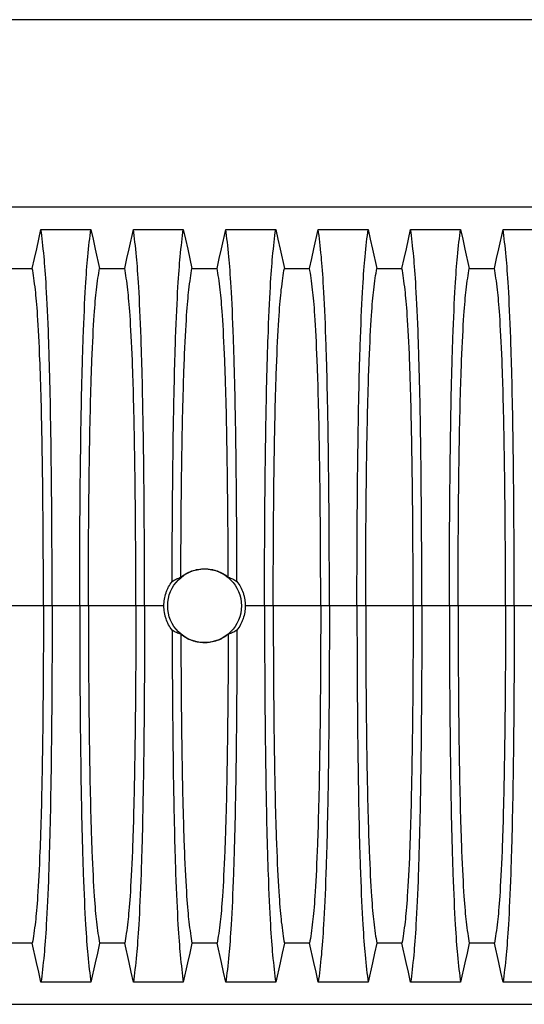
# Model space of a CAD drawing. Units: millimetres. Extents: x 648 to 27418, y 455 to 16615.
# Drawn here: x 22329 to 22813, y 11176 to 12121 of the extents above; entities that cross this region are included whole.
import ezdxf

# ---------------------------------------------------------------- set-up
doc = ezdxf.new("R2010")
doc.units = ezdxf.units.MM
doc.header["$LTSCALE"] = 65

msp = doc.modelspace()

# ---------------------------------------------------------------- linework, layer by layer
at = {"color": 7, "linetype": 'Continuous', "lineweight": 25}
for p, q in [((26027.52, 12121.41), (21532.3, 12121.41)), ((23120.25, 11941.3), (21890.76, 11941.3)), ((22351.87, 11558.57), (22306.34, 11558.57)), ((22360.22, 11558.57), (22351.87, 11558.57)), ((22386.66, 11558.57), (22360.22, 11558.57)), ((22395.02, 11558.57), (22386.66, 11558.57)), ((22440.55, 11558.57), (22395.02, 11558.57)), ((22448.9, 11558.57), (22440.55, 11558.57)), ((22467.44, 11558.57), (22448.9, 11558.57)), ((22564.02, 11558.57), (22545.48, 11558.57)), ((22572.38, 11558.57), (22564.02, 11558.57)), ((22617.91, 11558.57), (22572.38, 11558.57)), ((22626.26, 11558.57), (22617.91, 11558.57)), ((22652.7, 11558.57), (22626.26, 11558.57)), ((22661.06, 11558.57), (22652.7, 11558.57)), ((22706.59, 11558.57), (22661.06, 11558.57)), ((22714.94, 11558.57), (22706.59, 11558.57)), ((22741.38, 11558.57), (22714.94, 11558.57)), ((22749.74, 11558.57), (22741.38, 11558.57)), ((22795.27, 11558.57), (22749.74, 11558.57)), ((22803.62, 11558.57), (22795.27, 11558.57)), ((22830.06, 11558.57), (22803.62, 11558.57)), ((21890.76, 11175.84), (23120.25, 11175.84))]:
    msp.add_line(p, q, dxfattribs=at)
at = {"color": 7, "linetype": 'Continuous', "lineweight": 25, "flags": 128}
for points in [[(22341.19, 11882.61), (22343.28, 11892.06), (22345.38, 11901.5), (22349.5, 11920.03)], [(22349.5, 11920.03), (22361.51, 11920.03), (22373.53, 11920.03), (22397.39, 11920.03)], [(22397.39, 11920.03), (22399.48, 11910.58), (22401.58, 11901.14), (22405.7, 11882.61)], [(22429.87, 11882.61), (22431.96, 11892.06), (22434.06, 11901.5), (22438.18, 11920.03)], [(22438.18, 11920.03), (22450.19, 11920.03), (22462.21, 11920.03), (22486.07, 11920.03)], [(22486.07, 11920.03), (22488.16, 11910.58), (22490.26, 11901.14), (22494.38, 11882.61)], [(22518.55, 11882.61), (22520.64, 11892.06), (22522.74, 11901.5), (22526.86, 11920.03)], [(22526.86, 11920.03), (22538.87, 11920.03), (22550.89, 11920.03), (22574.75, 11920.03)], [(22574.75, 11920.03), (22576.84, 11910.58), (22578.94, 11901.14), (22583.06, 11882.61)], [(22607.23, 11882.61), (22609.32, 11892.06), (22611.42, 11901.5), (22615.54, 11920.03)], [(22615.54, 11920.03), (22627.55, 11920.03), (22639.57, 11920.03), (22663.43, 11920.03)], [(22663.43, 11920.03), (22665.52, 11910.58), (22667.62, 11901.14), (22671.74, 11882.61)], [(22695.91, 11882.61), (22698, 11892.06), (22700.1, 11901.5), (22704.22, 11920.03)], [(22704.22, 11920.03), (22716.23, 11920.03), (22728.25, 11920.03), (22752.11, 11920.03)], [(22752.11, 11920.03), (22754.2, 11910.58), (22756.3, 11901.14), (22760.42, 11882.61)], [(22784.59, 11882.61), (22786.68, 11892.06), (22788.78, 11901.5), (22792.9, 11920.03)], [(22792.9, 11920.03), (22804.91, 11920.03), (22816.93, 11920.03), (22840.79, 11920.03)], [(22317.02, 11882.61), (22329.1, 11882.61), (22335.14, 11882.61), (22341.19, 11882.61)], [(22405.7, 11882.61), (22417.78, 11882.61), (22423.82, 11882.61), (22429.87, 11882.61)], [(22494.38, 11882.61), (22506.46, 11882.61), (22512.5, 11882.61), (22518.55, 11882.61)], [(22583.06, 11882.61), (22595.14, 11882.61), (22601.18, 11882.61), (22607.23, 11882.61)], [(22671.74, 11882.61), (22683.82, 11882.61), (22689.86, 11882.61), (22695.91, 11882.61)], [(22760.42, 11882.61), (22772.5, 11882.61), (22778.54, 11882.61), (22784.59, 11882.61)], [(22341.19, 11234.53), (22329.1, 11234.53), (22323.06, 11234.53), (22317.02, 11234.53)], [(22349.5, 11197.12), (22347.4, 11206.56), (22345.3, 11216.01), (22341.19, 11234.53)], [(22405.7, 11234.53), (22403.6, 11225.09), (22401.5, 11215.64), (22397.39, 11197.12)], [(22429.87, 11234.53), (22417.78, 11234.53), (22411.74, 11234.53), (22405.7, 11234.53)], [(22438.18, 11197.12), (22436.08, 11206.56), (22433.98, 11216.01), (22429.87, 11234.53)], [(22494.38, 11234.53), (22492.28, 11225.09), (22490.18, 11215.64), (22486.07, 11197.12)], [(22518.55, 11234.53), (22506.46, 11234.53), (22500.42, 11234.53), (22494.38, 11234.53)], [(22526.86, 11197.12), (22524.76, 11206.56), (22522.66, 11216.01), (22518.55, 11234.53)], [(22583.06, 11234.53), (22580.96, 11225.09), (22578.86, 11215.64), (22574.75, 11197.12)], [(22607.23, 11234.53), (22595.14, 11234.53), (22589.1, 11234.53), (22583.06, 11234.53)], [(22615.54, 11197.12), (22613.44, 11206.56), (22611.34, 11216.01), (22607.23, 11234.53)], [(22671.74, 11234.53), (22669.64, 11225.09), (22667.54, 11215.64), (22663.43, 11197.12)], [(22695.91, 11234.53), (22683.82, 11234.53), (22677.78, 11234.53), (22671.74, 11234.53)], [(22704.22, 11197.12), (22702.12, 11206.56), (22700.02, 11216.01), (22695.91, 11234.53)], [(22760.42, 11234.53), (22758.32, 11225.09), (22756.22, 11215.64), (22752.11, 11197.12)], [(22784.59, 11234.53), (22772.5, 11234.53), (22766.46, 11234.53), (22760.42, 11234.53)], [(22792.9, 11197.12), (22790.8, 11206.56), (22788.7, 11216.01), (22784.59, 11234.53)], [(22397.39, 11197.12), (22385.37, 11197.12), (22373.35, 11197.12), (22349.5, 11197.12)], [(22486.07, 11197.12), (22474.05, 11197.12), (22462.03, 11197.12), (22438.18, 11197.12)], [(22574.75, 11197.12), (22562.73, 11197.12), (22550.71, 11197.12), (22526.86, 11197.12)], [(22663.43, 11197.12), (22651.41, 11197.12), (22639.39, 11197.12), (22615.54, 11197.12)], [(22752.11, 11197.12), (22740.09, 11197.12), (22728.07, 11197.12), (22704.22, 11197.12)], [(22840.79, 11197.12), (22828.77, 11197.12), (22816.75, 11197.12), (22792.9, 11197.12)]]:
    msp.add_lwpolyline(points, dxfattribs=at)
at = {"color": 7, "linetype": 'Continuous', "lineweight": 25}
msp.add_circle((22506.46, 11558.57), 35.39, dxfattribs=at)
for points, knots in [([(22360.22, 11558.57), (22360.22, 11593.8), (22359.92, 11662.66), (22358.85, 11742.38), (22357.91, 11781.91), (22357.28, 11802.57), (22356.42, 11829.05), (22354.78, 11864.95), (22353.21, 11886.06), (22351.51, 11903.75), (22350.5, 11912.49), (22349.5, 11920.03)], [0, 0, 0, 0, 0.1666667, 0.3333333, 0.444014, 0.444014, 0.5, 0.6666667, 0.8084359, 0.8084359, 0.9946936, 0.9946936, 0.9946936, 0.9946936]), ([(22386.66, 11558.57), (22386.66, 11593.8), (22386.96, 11662.66), (22388.03, 11742.38), (22388.97, 11781.91), (22389.6, 11802.57), (22390.47, 11829.05), (22392.11, 11864.95), (22393.67, 11886.06), (22395.37, 11903.75), (22396.38, 11912.49), (22397.39, 11920.03)], [0, 0, 0, 0, 0.1666667, 0.3333333, 0.444014, 0.444014, 0.5, 0.6666667, 0.8084359, 0.8084359, 0.9946936, 0.9946936, 0.9946936, 0.9946936]), ([(22448.9, 11558.57), (22448.9, 11593.8), (22448.6, 11662.66), (22447.53, 11742.38), (22446.59, 11781.91), (22445.96, 11802.57), (22445.1, 11829.05), (22443.46, 11864.95), (22441.89, 11886.06), (22440.19, 11903.75), (22439.18, 11912.49), (22438.18, 11920.03)], [0, 0, 0, 0, 0.1666667, 0.3333333, 0.444014, 0.444014, 0.5, 0.6666667, 0.8084359, 0.8084359, 0.9946936, 0.9946936, 0.9946936, 0.9946936]), ([(22475.37, 11582.01), (22475.42, 11609.04), (22475.73, 11669.33), (22476.71, 11742.38), (22477.65, 11781.91), (22478.28, 11802.57), (22479.15, 11829.05), (22480.79, 11864.95), (22482.35, 11886.06), (22484.05, 11903.75), (22485.06, 11912.49), (22486.07, 11920.03)], [0.0371682, 0.0371682, 0.0371682, 0.0371682, 0.1666667, 0.3333333, 0.444014, 0.444014, 0.5, 0.6666667, 0.8084359, 0.8084359, 0.9946936, 0.9946936, 0.9946936, 0.9946936]), ([(22537.55, 11582.01), (22537.5, 11609.04), (22537.19, 11669.33), (22536.21, 11742.38), (22535.27, 11781.91), (22534.65, 11802.57), (22533.78, 11829.05), (22532.14, 11864.95), (22530.57, 11886.06), (22528.87, 11903.75), (22527.86, 11912.49), (22526.86, 11920.03)], [0.0371682, 0.0371682, 0.0371682, 0.0371682, 0.1666667, 0.3333333, 0.444014, 0.444014, 0.5, 0.6666667, 0.8084359, 0.8084359, 0.9946936, 0.9946936, 0.9946936, 0.9946936]), ([(22564.02, 11558.57), (22564.02, 11593.8), (22564.32, 11662.66), (22565.39, 11742.38), (22566.33, 11781.91), (22566.96, 11802.57), (22567.83, 11829.05), (22569.47, 11864.95), (22571.03, 11886.06), (22572.73, 11903.75), (22573.74, 11912.49), (22574.75, 11920.03)], [0, 0, 0, 0, 0.1666667, 0.3333333, 0.444014, 0.444014, 0.5, 0.6666667, 0.8084359, 0.8084359, 0.9946936, 0.9946936, 0.9946936, 0.9946936]), ([(22626.26, 11558.57), (22626.26, 11593.8), (22625.96, 11662.66), (22624.89, 11742.38), (22623.95, 11781.91), (22623.33, 11802.57), (22622.46, 11829.05), (22620.82, 11864.95), (22619.25, 11886.06), (22617.55, 11903.75), (22616.54, 11912.49), (22615.54, 11920.03)], [0, 0, 0, 0, 0.1666667, 0.3333333, 0.444014, 0.444014, 0.5, 0.6666667, 0.8084359, 0.8084359, 0.9946936, 0.9946936, 0.9946936, 0.9946936]), ([(22652.7, 11558.57), (22652.7, 11593.8), (22653, 11662.66), (22654.07, 11742.38), (22655.01, 11781.91), (22655.64, 11802.57), (22656.51, 11829.05), (22658.15, 11864.95), (22659.71, 11886.06), (22661.41, 11903.75), (22662.42, 11912.49), (22663.43, 11920.03)], [0, 0, 0, 0, 0.1666667, 0.3333333, 0.444014, 0.444014, 0.5, 0.6666667, 0.8084359, 0.8084359, 0.9946936, 0.9946936, 0.9946936, 0.9946936]), ([(22714.94, 11558.57), (22714.94, 11593.8), (22714.64, 11662.66), (22713.57, 11742.38), (22712.63, 11781.91), (22712.01, 11802.57), (22711.14, 11829.05), (22709.5, 11864.95), (22707.93, 11886.06), (22706.23, 11903.75), (22705.22, 11912.49), (22704.22, 11920.03)], [0, 0, 0, 0, 0.1666667, 0.3333333, 0.444014, 0.444014, 0.5, 0.6666667, 0.8084359, 0.8084359, 0.9946936, 0.9946936, 0.9946936, 0.9946936]), ([(22741.38, 11558.57), (22741.38, 11593.8), (22741.68, 11662.66), (22742.75, 11742.38), (22743.69, 11781.91), (22744.32, 11802.57), (22745.19, 11829.05), (22746.83, 11864.95), (22748.39, 11886.06), (22750.09, 11903.75), (22751.1, 11912.49), (22752.11, 11920.03)], [0, 0, 0, 0, 0.1666667, 0.3333333, 0.444014, 0.444014, 0.5, 0.6666667, 0.8084359, 0.8084359, 0.9946936, 0.9946936, 0.9946936, 0.9946936]), ([(22803.62, 11558.57), (22803.62, 11593.8), (22803.32, 11662.66), (22802.25, 11742.38), (22801.31, 11781.91), (22800.69, 11802.57), (22799.82, 11829.05), (22798.18, 11864.95), (22796.61, 11886.06), (22794.91, 11903.75), (22793.9, 11912.49), (22792.9, 11920.03)], [0, 0, 0, 0, 0.1666667, 0.3333333, 0.444014, 0.444014, 0.5, 0.6666667, 0.8084359, 0.8084359, 0.9946936, 0.9946936, 0.9946936, 0.9946936]), ([(22351.87, 11558.57), (22351.87, 11590.86), (22351.57, 11654.27), (22350.5, 11727.68), (22349.56, 11763.67), (22348.94, 11782.28), (22348.08, 11806.06), (22346.44, 11837.87), (22344.88, 11855.76), (22343.19, 11870.07), (22342.19, 11876.94), (22341.19, 11882.61)], [0, 0, 0, 0, 0.1666667, 0.3333333, 0.444014, 0.444014, 0.5, 0.6666667, 0.8084359, 0.8084359, 0.9941633, 0.9941633, 0.9941633, 0.9941633]), ([(22395.02, 11558.57), (22395.02, 11590.86), (22395.32, 11654.27), (22396.38, 11727.68), (22397.32, 11763.67), (22397.94, 11782.28), (22398.81, 11806.06), (22400.44, 11837.87), (22402, 11855.76), (22403.7, 11870.07), (22404.7, 11876.94), (22405.7, 11882.61)], [0, 0, 0, 0, 0.1666667, 0.3333333, 0.444014, 0.444014, 0.5, 0.6666667, 0.8084359, 0.8084359, 0.9941633, 0.9941633, 0.9941633, 0.9941633]), ([(22440.55, 11558.57), (22440.55, 11590.86), (22440.25, 11654.27), (22439.18, 11727.68), (22438.24, 11763.67), (22437.62, 11782.28), (22436.76, 11806.06), (22435.12, 11837.87), (22433.56, 11855.76), (22431.87, 11870.07), (22430.87, 11876.94), (22429.87, 11882.61)], [0, 0, 0, 0, 0.1666667, 0.3333333, 0.444014, 0.444014, 0.5, 0.6666667, 0.8084359, 0.8084359, 0.9941633, 0.9941633, 0.9941633, 0.9941633]), ([(22483.73, 11585.97), (22483.79, 11608.75), (22484.11, 11662.12), (22485.06, 11727.68), (22486, 11763.67), (22486.62, 11782.28), (22487.49, 11806.06), (22489.12, 11837.87), (22490.68, 11855.76), (22492.38, 11870.07), (22493.38, 11876.94), (22494.38, 11882.61)], [0.0474424, 0.0474424, 0.0474424, 0.0474424, 0.1666667, 0.3333333, 0.444014, 0.444014, 0.5, 0.6666667, 0.8084359, 0.8084359, 0.9941633, 0.9941633, 0.9941633, 0.9941633]), ([(22529.19, 11585.97), (22529.13, 11608.75), (22528.81, 11662.12), (22527.86, 11727.68), (22526.92, 11763.67), (22526.3, 11782.28), (22525.44, 11806.06), (22523.8, 11837.87), (22522.24, 11855.76), (22520.55, 11870.07), (22519.55, 11876.94), (22518.55, 11882.61)], [0.0474424, 0.0474424, 0.0474424, 0.0474424, 0.1666667, 0.3333333, 0.444014, 0.444014, 0.5, 0.6666667, 0.8084359, 0.8084359, 0.9941633, 0.9941633, 0.9941633, 0.9941633]), ([(22572.38, 11558.57), (22572.38, 11590.86), (22572.68, 11654.27), (22573.74, 11727.68), (22574.68, 11763.67), (22575.3, 11782.28), (22576.17, 11806.06), (22577.8, 11837.87), (22579.36, 11855.76), (22581.06, 11870.07), (22582.06, 11876.94), (22583.06, 11882.61)], [0, 0, 0, 0, 0.1666667, 0.3333333, 0.444014, 0.444014, 0.5, 0.6666667, 0.8084359, 0.8084359, 0.9941633, 0.9941633, 0.9941633, 0.9941633]), ([(22617.91, 11558.57), (22617.91, 11590.86), (22617.61, 11654.27), (22616.54, 11727.68), (22615.6, 11763.67), (22614.98, 11782.28), (22614.12, 11806.06), (22612.48, 11837.87), (22610.92, 11855.76), (22609.23, 11870.07), (22608.23, 11876.94), (22607.23, 11882.61)], [0, 0, 0, 0, 0.1666667, 0.3333333, 0.444014, 0.444014, 0.5, 0.6666667, 0.8084359, 0.8084359, 0.9941633, 0.9941633, 0.9941633, 0.9941633]), ([(22661.06, 11558.57), (22661.06, 11590.86), (22661.36, 11654.27), (22662.42, 11727.68), (22663.36, 11763.67), (22663.98, 11782.28), (22664.85, 11806.06), (22666.48, 11837.87), (22668.04, 11855.76), (22669.74, 11870.07), (22670.74, 11876.94), (22671.74, 11882.61)], [0, 0, 0, 0, 0.1666667, 0.3333333, 0.444014, 0.444014, 0.5, 0.6666667, 0.8084359, 0.8084359, 0.9941633, 0.9941633, 0.9941633, 0.9941633]), ([(22706.59, 11558.57), (22706.59, 11590.86), (22706.29, 11654.27), (22705.22, 11727.68), (22704.28, 11763.67), (22703.66, 11782.28), (22702.8, 11806.06), (22701.16, 11837.87), (22699.6, 11855.76), (22697.91, 11870.07), (22696.91, 11876.94), (22695.91, 11882.61)], [0, 0, 0, 0, 0.1666667, 0.3333333, 0.444014, 0.444014, 0.5, 0.6666667, 0.8084359, 0.8084359, 0.9941633, 0.9941633, 0.9941633, 0.9941633]), ([(22749.74, 11558.57), (22749.74, 11590.86), (22750.04, 11654.27), (22751.1, 11727.68), (22752.04, 11763.67), (22752.66, 11782.28), (22753.53, 11806.06), (22755.16, 11837.87), (22756.72, 11855.76), (22758.42, 11870.07), (22759.42, 11876.94), (22760.42, 11882.61)], [0, 0, 0, 0, 0.1666667, 0.3333333, 0.444014, 0.444014, 0.5, 0.6666667, 0.8084359, 0.8084359, 0.9941633, 0.9941633, 0.9941633, 0.9941633]), ([(22795.27, 11558.57), (22795.27, 11590.86), (22794.97, 11654.27), (22793.9, 11727.68), (22792.96, 11763.67), (22792.34, 11782.28), (22791.48, 11806.06), (22789.84, 11837.87), (22788.28, 11855.76), (22786.59, 11870.07), (22785.59, 11876.94), (22784.59, 11882.61)], [0, 0, 0, 0, 0.1666667, 0.3333333, 0.444014, 0.444014, 0.5, 0.6666667, 0.8084359, 0.8084359, 0.9941633, 0.9941633, 0.9941633, 0.9941633]), ([(22483.73, 11585.97), (22485.33, 11587.28), (22487.02, 11588.44), (22489.69, 11589.95), (22490.6, 11590.41), (22492, 11591.05), (22492.47, 11591.25), (22493.42, 11591.64), (22493.91, 11591.83), (22496.34, 11592.7), (22498.32, 11593.21), (22501.35, 11593.74), (22502.36, 11593.87), (22503.89, 11594), (22504.41, 11594.03), (22505.44, 11594.08), (22505.96, 11594.09), (22508.55, 11594.09), (22510.59, 11593.91), (22513.61, 11593.38), (22514.61, 11593.17), (22516.1, 11592.78), (22516.59, 11592.63), (22517.58, 11592.33), (22518.07, 11592.16), (22520.5, 11591.29), (22522.36, 11590.44), (22525.9, 11588.44), (22527.59, 11587.28), (22529.19, 11585.97)], [0, 0, 0, 0, 0.125, 0.125, 0.1875, 0.1875, 0.21875, 0.21875, 0.25, 0.25, 0.375, 0.375, 0.4375, 0.4375, 0.46875, 0.46875, 0.5, 0.5, 0.625, 0.625, 0.6875, 0.6875, 0.71875, 0.71875, 0.75, 0.75, 0.875, 0.875, 1, 1, 1, 1]), ([(22475.37, 11582.01), (22476.75, 11582.92), (22478.14, 11583.69), (22480.93, 11585), (22482.33, 11585.53), (22483.73, 11585.97)], [0, 0, 0, 0, 0.5, 0.5, 1, 1, 1, 1]), ([(22529.19, 11585.97), (22530.59, 11585.53), (22531.99, 11585), (22534.78, 11583.69), (22536.17, 11582.92), (22537.55, 11582.01)], [0, 0, 0, 0, 0.5, 0.5, 1, 1, 1, 1]), ([(22467.44, 11558.57), (22467.44, 11560.69), (22467.62, 11562.78), (22468.3, 11566.9), (22468.8, 11568.94), (22469.65, 11571.44), (22469.83, 11571.94), (22470.21, 11572.92), (22470.4, 11573.41), (22471.03, 11574.85), (22471.48, 11575.79), (22472.96, 11578.56), (22474.08, 11580.32), (22475.37, 11582.01)], [0, 0, 0, 0, 0.25, 0.25, 0.5, 0.5, 0.5625, 0.5625, 0.625, 0.625, 0.75, 0.75, 1, 1, 1, 1]), ([(22537.55, 11582.01), (22538.84, 11580.32), (22539.97, 11578.56), (22541.93, 11574.88), (22542.76, 11572.96), (22543.61, 11570.46), (22543.77, 11569.95), (22544.06, 11568.94), (22544.2, 11568.43), (22544.58, 11566.9), (22544.79, 11565.88), (22545.3, 11562.78), (22545.48, 11560.69), (22545.48, 11558.57)], [0, 0, 0, 0, 0.25, 0.25, 0.5, 0.5, 0.5625, 0.5625, 0.625, 0.625, 0.75, 0.75, 1, 1, 1, 1]), ([(22351.87, 11558.57), (22351.87, 11526.28), (22351.57, 11462.87), (22350.5, 11389.46), (22349.56, 11353.47), (22348.94, 11334.87), (22348.08, 11311.08), (22346.44, 11279.27), (22344.88, 11261.38), (22343.19, 11247.07), (22342.19, 11240.2), (22341.19, 11234.53)], [0, 0, 0, 0, 0.1666667, 0.3333333, 0.444014, 0.444014, 0.5, 0.6666667, 0.8084359, 0.8084359, 0.9941633, 0.9941633, 0.9941633, 0.9941633]), ([(22360.22, 11558.57), (22360.22, 11523.34), (22359.92, 11454.49), (22358.85, 11374.77), (22357.91, 11335.23), (22357.28, 11314.57), (22356.42, 11288.09), (22354.78, 11252.2), (22353.21, 11231.08), (22351.51, 11213.39), (22350.5, 11204.65), (22349.5, 11197.12)], [0, 0, 0, 0, 0.1666667, 0.3333333, 0.444014, 0.444014, 0.5, 0.6666667, 0.8084359, 0.8084359, 0.9946936, 0.9946936, 0.9946936, 0.9946936]), ([(22386.66, 11558.57), (22386.66, 11523.34), (22386.96, 11454.49), (22388.03, 11374.77), (22388.97, 11335.23), (22389.6, 11314.57), (22390.47, 11288.09), (22392.11, 11252.2), (22393.67, 11231.08), (22395.37, 11213.39), (22396.38, 11204.65), (22397.39, 11197.12)], [0, 0, 0, 0, 0.1666667, 0.3333333, 0.444014, 0.444014, 0.5, 0.6666667, 0.8084359, 0.8084359, 0.9946936, 0.9946936, 0.9946936, 0.9946936]), ([(22395.02, 11558.57), (22395.02, 11526.28), (22395.32, 11462.87), (22396.38, 11389.46), (22397.32, 11353.47), (22397.94, 11334.87), (22398.81, 11311.08), (22400.44, 11279.27), (22402, 11261.38), (22403.7, 11247.07), (22404.7, 11240.2), (22405.7, 11234.53)], [0, 0, 0, 0, 0.1666667, 0.3333333, 0.444014, 0.444014, 0.5, 0.6666667, 0.8084359, 0.8084359, 0.9941633, 0.9941633, 0.9941633, 0.9941633]), ([(22440.55, 11558.57), (22440.55, 11526.28), (22440.25, 11462.87), (22439.18, 11389.46), (22438.24, 11353.47), (22437.62, 11334.87), (22436.76, 11311.08), (22435.12, 11279.27), (22433.56, 11261.38), (22431.87, 11247.07), (22430.87, 11240.2), (22429.87, 11234.53)], [0, 0, 0, 0, 0.1666667, 0.3333333, 0.444014, 0.444014, 0.5, 0.6666667, 0.8084359, 0.8084359, 0.9941633, 0.9941633, 0.9941633, 0.9941633]), ([(22448.9, 11558.57), (22448.9, 11523.34), (22448.6, 11454.49), (22447.53, 11374.77), (22446.59, 11335.23), (22445.96, 11314.57), (22445.1, 11288.09), (22443.46, 11252.2), (22441.89, 11231.08), (22440.19, 11213.39), (22439.18, 11204.65), (22438.18, 11197.12)], [0, 0, 0, 0, 0.1666667, 0.3333333, 0.444014, 0.444014, 0.5, 0.6666667, 0.8084359, 0.8084359, 0.9946936, 0.9946936, 0.9946936, 0.9946936]), ([(22475.37, 11535.14), (22474.08, 11536.82), (22472.96, 11538.58), (22471, 11542.27), (22470.16, 11544.19), (22469.32, 11546.69), (22469.16, 11547.19), (22468.86, 11548.21), (22468.72, 11548.71), (22468.34, 11550.24), (22468.13, 11551.27), (22467.62, 11554.36), (22467.44, 11556.45), (22467.44, 11558.57)], [0, 0, 0, 0, 0.25, 0.25, 0.5, 0.5, 0.5625, 0.5625, 0.625, 0.625, 0.75, 0.75, 1, 1, 1, 1]), ([(22545.48, 11558.57), (22545.48, 11556.45), (22545.3, 11554.36), (22544.63, 11550.24), (22544.12, 11548.21), (22543.27, 11545.71), (22543.09, 11545.21), (22542.72, 11544.23), (22542.52, 11543.74), (22541.89, 11542.29), (22541.44, 11541.35), (22539.97, 11538.59), (22538.84, 11536.82), (22537.55, 11535.14)], [0, 0, 0, 0, 0.25, 0.25, 0.5, 0.5, 0.5625, 0.5625, 0.625, 0.625, 0.75, 0.75, 1, 1, 1, 1]), ([(22564.02, 11558.57), (22564.02, 11523.34), (22564.32, 11454.49), (22565.39, 11374.77), (22566.33, 11335.23), (22566.96, 11314.57), (22567.83, 11288.09), (22569.47, 11252.2), (22571.03, 11231.08), (22572.73, 11213.39), (22573.74, 11204.65), (22574.75, 11197.12)], [0, 0, 0, 0, 0.1666667, 0.3333333, 0.444014, 0.444014, 0.5, 0.6666667, 0.8084359, 0.8084359, 0.9946936, 0.9946936, 0.9946936, 0.9946936]), ([(22572.38, 11558.57), (22572.38, 11526.28), (22572.68, 11462.87), (22573.74, 11389.46), (22574.68, 11353.47), (22575.3, 11334.87), (22576.17, 11311.08), (22577.8, 11279.27), (22579.36, 11261.38), (22581.06, 11247.07), (22582.06, 11240.2), (22583.06, 11234.53)], [0, 0, 0, 0, 0.1666667, 0.3333333, 0.444014, 0.444014, 0.5, 0.6666667, 0.8084359, 0.8084359, 0.9941633, 0.9941633, 0.9941633, 0.9941633]), ([(22617.91, 11558.57), (22617.91, 11526.28), (22617.61, 11462.87), (22616.54, 11389.46), (22615.6, 11353.47), (22614.98, 11334.87), (22614.12, 11311.08), (22612.48, 11279.27), (22610.92, 11261.38), (22609.23, 11247.07), (22608.23, 11240.2), (22607.23, 11234.53)], [0, 0, 0, 0, 0.1666667, 0.3333333, 0.444014, 0.444014, 0.5, 0.6666667, 0.8084359, 0.8084359, 0.9941633, 0.9941633, 0.9941633, 0.9941633]), ([(22626.26, 11558.57), (22626.26, 11523.34), (22625.96, 11454.49), (22624.89, 11374.77), (22623.95, 11335.23), (22623.33, 11314.57), (22622.46, 11288.09), (22620.82, 11252.2), (22619.25, 11231.08), (22617.55, 11213.39), (22616.54, 11204.65), (22615.54, 11197.12)], [0, 0, 0, 0, 0.1666667, 0.3333333, 0.444014, 0.444014, 0.5, 0.6666667, 0.8084359, 0.8084359, 0.9946936, 0.9946936, 0.9946936, 0.9946936]), ([(22652.7, 11558.57), (22652.7, 11523.34), (22653, 11454.49), (22654.07, 11374.77), (22655.01, 11335.23), (22655.64, 11314.57), (22656.51, 11288.09), (22658.15, 11252.2), (22659.71, 11231.08), (22661.41, 11213.39), (22662.42, 11204.65), (22663.43, 11197.12)], [0, 0, 0, 0, 0.1666667, 0.3333333, 0.444014, 0.444014, 0.5, 0.6666667, 0.8084359, 0.8084359, 0.9946936, 0.9946936, 0.9946936, 0.9946936]), ([(22661.06, 11558.57), (22661.06, 11526.28), (22661.36, 11462.87), (22662.42, 11389.46), (22663.36, 11353.47), (22663.98, 11334.87), (22664.85, 11311.08), (22666.48, 11279.27), (22668.04, 11261.38), (22669.74, 11247.07), (22670.74, 11240.2), (22671.74, 11234.53)], [0, 0, 0, 0, 0.1666667, 0.3333333, 0.444014, 0.444014, 0.5, 0.6666667, 0.8084359, 0.8084359, 0.9941633, 0.9941633, 0.9941633, 0.9941633]), ([(22706.59, 11558.57), (22706.59, 11526.28), (22706.29, 11462.87), (22705.22, 11389.46), (22704.28, 11353.47), (22703.66, 11334.87), (22702.8, 11311.08), (22701.16, 11279.27), (22699.6, 11261.38), (22697.91, 11247.07), (22696.91, 11240.2), (22695.91, 11234.53)], [0, 0, 0, 0, 0.1666667, 0.3333333, 0.444014, 0.444014, 0.5, 0.6666667, 0.8084359, 0.8084359, 0.9941633, 0.9941633, 0.9941633, 0.9941633]), ([(22714.94, 11558.57), (22714.94, 11523.34), (22714.64, 11454.49), (22713.57, 11374.77), (22712.63, 11335.23), (22712.01, 11314.57), (22711.14, 11288.09), (22709.5, 11252.2), (22707.93, 11231.08), (22706.23, 11213.39), (22705.22, 11204.65), (22704.22, 11197.12)], [0, 0, 0, 0, 0.1666667, 0.3333333, 0.444014, 0.444014, 0.5, 0.6666667, 0.8084359, 0.8084359, 0.9946936, 0.9946936, 0.9946936, 0.9946936]), ([(22741.38, 11558.57), (22741.38, 11523.34), (22741.68, 11454.49), (22742.75, 11374.77), (22743.69, 11335.23), (22744.32, 11314.57), (22745.19, 11288.09), (22746.83, 11252.2), (22748.39, 11231.08), (22750.09, 11213.39), (22751.1, 11204.65), (22752.11, 11197.12)], [0, 0, 0, 0, 0.1666667, 0.3333333, 0.444014, 0.444014, 0.5, 0.6666667, 0.8084359, 0.8084359, 0.9946936, 0.9946936, 0.9946936, 0.9946936]), ([(22749.74, 11558.57), (22749.74, 11526.28), (22750.04, 11462.87), (22751.1, 11389.46), (22752.04, 11353.47), (22752.66, 11334.87), (22753.53, 11311.08), (22755.16, 11279.27), (22756.72, 11261.38), (22758.42, 11247.07), (22759.42, 11240.2), (22760.42, 11234.53)], [0, 0, 0, 0, 0.1666667, 0.3333333, 0.444014, 0.444014, 0.5, 0.6666667, 0.8084359, 0.8084359, 0.9941633, 0.9941633, 0.9941633, 0.9941633]), ([(22795.27, 11558.57), (22795.27, 11526.28), (22794.97, 11462.87), (22793.9, 11389.46), (22792.96, 11353.47), (22792.34, 11334.87), (22791.48, 11311.08), (22789.84, 11279.27), (22788.28, 11261.38), (22786.59, 11247.07), (22785.59, 11240.2), (22784.59, 11234.53)], [0, 0, 0, 0, 0.1666667, 0.3333333, 0.444014, 0.444014, 0.5, 0.6666667, 0.8084359, 0.8084359, 0.9941633, 0.9941633, 0.9941633, 0.9941633]), ([(22803.62, 11558.57), (22803.62, 11523.34), (22803.32, 11454.49), (22802.25, 11374.77), (22801.31, 11335.23), (22800.69, 11314.57), (22799.82, 11288.09), (22798.18, 11252.2), (22796.61, 11231.08), (22794.91, 11213.39), (22793.9, 11204.65), (22792.9, 11197.12)], [0, 0, 0, 0, 0.1666667, 0.3333333, 0.444014, 0.444014, 0.5, 0.6666667, 0.8084359, 0.8084359, 0.9946936, 0.9946936, 0.9946936, 0.9946936]), ([(22483.73, 11531.17), (22482.33, 11531.61), (22480.93, 11532.15), (22478.14, 11533.45), (22476.75, 11534.22), (22475.37, 11535.14)], [0, 0, 0, 0, 0.5, 0.5, 1, 1, 1, 1]), ([(22475.37, 11535.14), (22475.42, 11508.1), (22475.73, 11447.81), (22476.71, 11374.77), (22477.65, 11335.23), (22478.28, 11314.57), (22479.15, 11288.09), (22480.79, 11252.2), (22482.35, 11231.08), (22484.05, 11213.39), (22485.06, 11204.65), (22486.07, 11197.12)], [0.0371682, 0.0371682, 0.0371682, 0.0371682, 0.1666667, 0.3333333, 0.444014, 0.444014, 0.5, 0.6666667, 0.8084359, 0.8084359, 0.9946936, 0.9946936, 0.9946936, 0.9946936]), ([(22529.19, 11531.17), (22527.59, 11529.86), (22525.9, 11528.71), (22523.23, 11527.2), (22522.32, 11526.73), (22520.93, 11526.1), (22520.45, 11525.89), (22519.5, 11525.5), (22519.02, 11525.32), (22516.58, 11524.45), (22514.6, 11523.93), (22511.58, 11523.41), (22510.56, 11523.28), (22509.03, 11523.15), (22508.51, 11523.11), (22507.48, 11523.07), (22506.96, 11523.06), (22504.38, 11523.06), (22502.34, 11523.24), (22499.31, 11523.76), (22498.31, 11523.98), (22496.82, 11524.37), (22496.33, 11524.51), (22495.34, 11524.82), (22494.85, 11524.98), (22492.42, 11525.85), (22490.56, 11526.7), (22487.02, 11528.71), (22485.33, 11529.86), (22483.73, 11531.17)], [0, 0, 0, 0, 0.125, 0.125, 0.1875, 0.1875, 0.21875, 0.21875, 0.25, 0.25, 0.375, 0.375, 0.4375, 0.4375, 0.46875, 0.46875, 0.5, 0.5, 0.625, 0.625, 0.6875, 0.6875, 0.71875, 0.71875, 0.75, 0.75, 0.875, 0.875, 1, 1, 1, 1]), ([(22483.73, 11531.17), (22483.79, 11508.4), (22484.11, 11455.03), (22485.06, 11389.46), (22486, 11353.47), (22486.62, 11334.87), (22487.49, 11311.08), (22489.12, 11279.27), (22490.68, 11261.38), (22492.38, 11247.07), (22493.38, 11240.2), (22494.38, 11234.53)], [0.0474424, 0.0474424, 0.0474424, 0.0474424, 0.1666667, 0.3333333, 0.444014, 0.444014, 0.5, 0.6666667, 0.8084359, 0.8084359, 0.9941633, 0.9941633, 0.9941633, 0.9941633]), ([(22529.19, 11531.17), (22529.13, 11508.4), (22528.81, 11455.03), (22527.86, 11389.46), (22526.92, 11353.47), (22526.3, 11334.87), (22525.44, 11311.08), (22523.8, 11279.27), (22522.24, 11261.38), (22520.55, 11247.07), (22519.55, 11240.2), (22518.55, 11234.53)], [0.0474424, 0.0474424, 0.0474424, 0.0474424, 0.1666667, 0.3333333, 0.444014, 0.444014, 0.5, 0.6666667, 0.8084359, 0.8084359, 0.9941633, 0.9941633, 0.9941633, 0.9941633]), ([(22537.55, 11535.14), (22537.5, 11508.1), (22537.19, 11447.81), (22536.21, 11374.77), (22535.27, 11335.23), (22534.65, 11314.57), (22533.78, 11288.09), (22532.14, 11252.2), (22530.57, 11231.08), (22528.87, 11213.39), (22527.86, 11204.65), (22526.86, 11197.12)], [0.0371682, 0.0371682, 0.0371682, 0.0371682, 0.1666667, 0.3333333, 0.444014, 0.444014, 0.5, 0.6666667, 0.8084359, 0.8084359, 0.9946936, 0.9946936, 0.9946936, 0.9946936]), ([(22537.55, 11535.14), (22536.17, 11534.22), (22534.78, 11533.45), (22531.99, 11532.15), (22530.59, 11531.61), (22529.19, 11531.17)], [0, 0, 0, 0, 0.5, 0.5, 1, 1, 1, 1])]:
    msp.add_open_spline(points, degree=3, knots=knots, dxfattribs=at)

doc.saveas('drawing.dxf')
